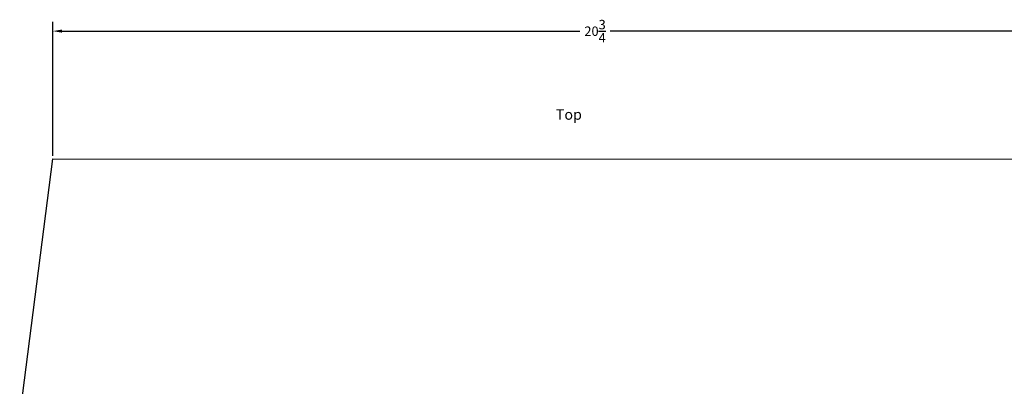
# Model space of a CAD drawing. Units: inches. Extents: x 21.7 to 57.7, y -1 to 60.6.
# Drawn here: x 25.4 to 44.3, y 38 to 45 of the extents above; entities that cross this region are included whole.
import ezdxf

# ---------------------------------------------------------------- set-up
doc = ezdxf.new("R2010")
doc.units = ezdxf.units.IN
doc.header["$MEASUREMENT"] = 0
doc.styles.get("Standard").update_dxf_attribs({"font": 'Arial.ttf'})
doc.dimstyles.new('Fractional', dxfattribs={"dimtxt": 0.18, "dimasz": 0.18, "dimexe": 0.18, "dimexo": 0.0625, "dimgap": 0.09, "dimtad": 0, "dimtih": 1, "dimtoh": 1, "dimdec": 4, "dimzin": 0, "dimdsep": 46, "dimlunit": 5, "dimtxsty": 'Standard', "dimcen": 0.09, "dimadec": 0, "dimazin": 0, "dimtfac": 1, "dimtdec": 4, "dimtofl": 0, "dimtmove": 0, "dimatfit": 3, "dimfxl": 1, "dimtolj": 1, "dimtzin": 0, "dimarcsym": 0})

# ---------------------------------------------------------------- blocks, each defined once
blk = doc.blocks.new('*D6')
at = {"color": 0, "lineweight": -2, "transparency": 16777216}
for p, q in [((26.06, 42.384), (26.06, 44.945)), ((46.795, 42.383), (46.795, 44.944)), ((26.24, 44.765), (36.139, 44.764)), ((46.615, 44.764), (36.716, 44.764))]:
    blk.add_line(p, q, dxfattribs=at)
at = {"color": 0, "transparency": 16777216}
for points in [[(26.24, 44.795), (26.24, 44.735), (26.06, 44.765)], [(46.615, 44.794), (46.615, 44.734), (46.795, 44.764)]]:
    blk.add_solid(points, dxfattribs=at)
at = {"layer": 'Defpoints', "color": 0, "transparency": 16777216}
for p in [(46.795, 44.764), (26.06, 42.321), (46.795, 42.321)]:
    blk.add_point(p, dxfattribs=at)
at = {"color": 0, "transparency": 16777216, "insert": (36.428, 44.764), "char_height": 0.18, "attachment_point": 5}
blk.add_mtext('\\A1;20{\\H1x;\\S3/4;}', dxfattribs=at)

msp = doc.modelspace()

# ---------------------------------------------------------------- linework, layer by layer
for p, q in [((25.4294, 37.36123), (26.06028, 42.32127)), ((26.06028, 42.32127), (46.79515, 42.32084))]:
    msp.add_line(p, q)

# ---------------------------------------------------------------- texts
at = {"insert": (35.67888, 43.27135), "char_height": 0.2, "attachment_point": 1}
msp.add_mtext_dynamic_manual_height_columns('Top', width=3.7332999, gutter_width=1, heights=[0], dxfattribs=at)

# ---------------------------------------------------------------- dimensions: what is measured, and where the dimension line sits
dim = msp.add_aligned_dim(p1=(26.06028, 42.32127), p2=(46.79515, 42.32084), distance=2.44331, dimstyle='Fractional')
dim.commit()
dim.dimension.update_dxf_attribs({"geometry": '*D6', "text_midpoint": (36.42777, 44.76437)})

doc.saveas('drawing.dxf')
